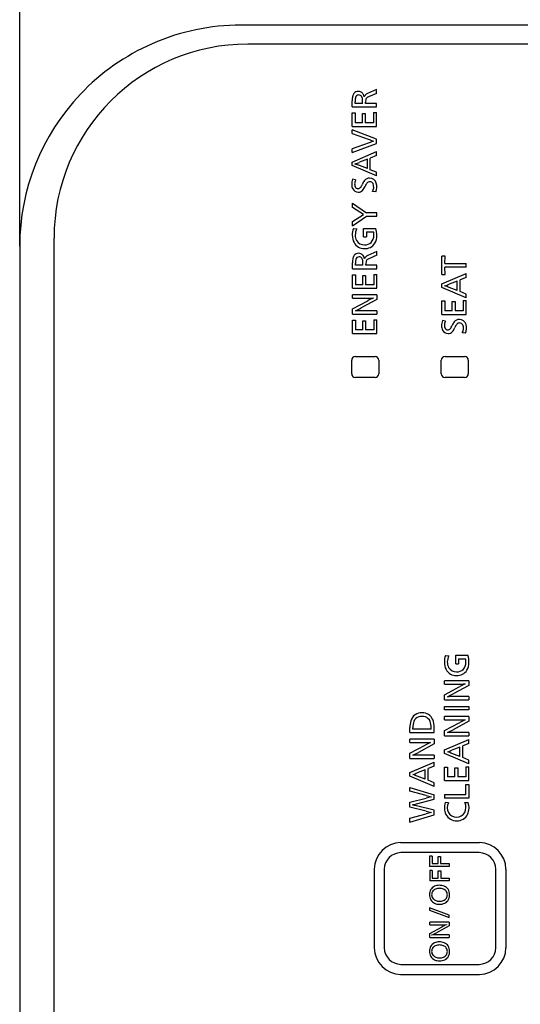
# Model space of a CAD drawing. Extents: x -2475 to -852, y 27 to 1412.
# Drawn here: x -1673 to -1632, y 1030 to 1110 of the extents above; entities that cross this region are included whole.
import ezdxf

# ---------------------------------------------------------------- set-up
doc = ezdxf.new("R2010")
doc.units = 0
doc.layers.get('0').update_dxf_attribs({"linetype": 'CONTINUOUS'})
doc.layers.get('Defpoints').update_dxf_attribs({"linetype": 'CONTINUOUS'})
doc.layers.add('1', color=7, linetype='CONTINUOUS')
doc.styles.add('CONVERTER_1', font='simplex.shx', dxfattribs={"width": 0.95})
doc.dimstyles.new('ME10_DIM_13', dxfattribs={"dimtxt": 15, "dimasz": 15, "dimexe": 5, "dimexo": 0, "dimtad": 1, "dimdec": 0, "dimdsep": 46, "dimtxsty": 'CONVERTER_1', "dimblk1": 'OPEN30', "dimblk2": 'OPEN30', "dimsah": 1, "dimcen": 0.09, "dimclrd": 2, "dimclre": 2, "dimclrt": 2, "dimadec": 0, "dimazin": 0, "dimtfac": 1, "dimtdec": 4, "dimtmove": 0, "dimatfit": 3, "dimfxl": 0, "dimtolj": 1, "dimtzin": 0, "dimarcsym": 0})
doc.dimstyles.new('ME10_DIM_15', dxfattribs={"dimtxt": 15, "dimasz": 15, "dimexe": 5, "dimexo": 0, "dimtad": 1, "dimdsep": 46, "dimtxsty": 'CONVERTER_1', "dimblk1": 'OPEN30', "dimblk2": 'OPEN30', "dimsah": 1, "dimcen": 0.09, "dimclrd": 2, "dimclre": 2, "dimclrt": 2, "dimadec": 0, "dimazin": 0, "dimtfac": 1, "dimtdec": 4, "dimtmove": 0, "dimatfit": 3, "dimfxl": 0, "dimtolj": 1, "dimtzin": 0, "dimarcsym": 0})

# ---------------------------------------------------------------- blocks, each defined once
blk = doc.blocks.new('_OPEN30')
at = {"color": 0, "linetype": 'ByBlock'}
for p, q in [((-1, 0.267949), (0, 0)), ((0, 0), (-1, -0.267949)), ((0, 0), (-1, 0))]:
    blk.add_line(p, q, dxfattribs=at)
blk = doc.blocks.new('*D42')
at = {"layer": '1', "color": 7, "linetype": 'Continuous', "lineweight": -2}
for p, q in [((-1673.222, 1091.461), (-1673.222, 1235.848)), ((-1390.227, 1120.03), (-1390.227, 1235.848)), ((-1405.227, 1230.848), (-1658.222, 1230.848))]:
    blk.add_line(p, q, dxfattribs=at)
at = {"layer": 'Defpoints', "color": 0, "lineweight": -3}
for p in [(-1673.222, 1230.848), (-1390.227, 1120.03), (-1673.222, 1091.461)]:
    blk.add_point(p, dxfattribs=at)
at = {"layer": '1', "color": 7, "lineweight": -2, "xscale": 15, "yscale": 15, "zscale": 15, "rotation": 180}
blk.add_blockref('_OPEN30', (-1673.222, 1230.848), dxfattribs=at)
at = {"layer": '1', "color": 7, "lineweight": -2, "xscale": 15, "yscale": 15, "zscale": 15}
blk.add_blockref('_OPEN30', (-1390.227, 1230.848), dxfattribs=at)
at = {"layer": '1', "color": 7, "lineweight": -2, "insert": (-1503.833, 1241.348), "char_height": 15, "attachment_point": 5, "style": 'CONVERTER_1'}
blk.add_mtext('\\A1;283', dxfattribs=at)
blk = doc.blocks.new('*D44')
at = {"layer": '1', "color": 7, "linetype": 'Continuous', "lineweight": -2}
for p, q in [((-1673.222, 1091.461), (-1673.222, 1275.848)), ((-1194.84, 1092.847), (-1194.84, 1275.848)), ((-1209.84, 1270.848), (-1658.222, 1270.848))]:
    blk.add_line(p, q, dxfattribs=at)
at = {"layer": 'Defpoints', "color": 0, "lineweight": -3}
for p in [(-1673.222, 1270.848), (-1194.84, 1092.847), (-1673.222, 1091.461)]:
    blk.add_point(p, dxfattribs=at)
at = {"layer": '1', "color": 7, "lineweight": -2, "xscale": 15, "yscale": 15, "zscale": 15, "rotation": 180}
blk.add_blockref('_OPEN30', (-1673.222, 1270.848), dxfattribs=at)
at = {"layer": '1', "color": 7, "lineweight": -2, "xscale": 15, "yscale": 15, "zscale": 15}
blk.add_blockref('_OPEN30', (-1194.84, 1270.848), dxfattribs=at)
at = {"layer": '1', "color": 7, "lineweight": -2, "insert": (-1434.031, 1281.348), "char_height": 15, "attachment_point": 5, "style": 'CONVERTER_1'}
blk.add_mtext('\\A1;478', dxfattribs=at)

msp = doc.modelspace()

# ---------------------------------------------------------------- linework, layer by layer
at = {"layer": '1', "color": 7, "linetype": 'Continuous'}
for p, q in [((-1574.466, 1109.468), (-1655.192, 1109.468)), ((-1655.192, 1109.465), (-1655.192, 1109.465)), ((-1625.827, 1107.923), (-1654.627, 1107.923)), ((-1644.169, 1104.227), (-1644.886, 1103.894)), ((-1644.169, 1103.91), (-1644.169, 1104.227)), ((-1645.156, 1103.621), (-1645.162, 1103.621)), ((-1644.169, 1103.91), (-1644.798, 1103.63)), ((-1646.138, 1102.809), (-1646.138, 1103.301)), ((-1646.138, 1102.809), (-1644.169, 1102.809)), ((-1645.898, 1103.096), (-1645.898, 1103.232)), ((-1645.286, 1103.096), (-1645.898, 1103.096)), ((-1645.286, 1103.096), (-1645.286, 1103.235)), ((-1645.049, 1103.096), (-1645.049, 1103.181)), ((-1644.169, 1103.096), (-1645.049, 1103.096)), ((-1644.169, 1102.809), (-1644.169, 1103.096)), ((-1646.138, 1102.317), (-1645.898, 1102.317)), ((-1646.138, 1101.223), (-1646.138, 1102.317)), ((-1645.898, 1102.317), (-1645.898, 1101.508)), ((-1645.305, 1102.261), (-1645.069, 1102.261)), ((-1645.305, 1101.508), (-1645.305, 1102.261)), ((-1645.069, 1102.261), (-1645.069, 1101.508)), ((-1644.407, 1102.34), (-1644.169, 1102.34)), ((-1644.407, 1102.34), (-1644.407, 1101.508)), ((-1644.169, 1101.223), (-1644.169, 1102.34)), ((-1646.138, 1101.223), (-1644.169, 1101.223)), ((-1645.305, 1101.508), (-1645.898, 1101.508)), ((-1644.407, 1101.508), (-1645.069, 1101.508)), ((-1646.138, 1100.632), (-1646.138, 1100.928)), ((-1644.169, 1100.178), (-1646.138, 1100.928)), ((-1646.138, 1100.632), (-1644.76, 1100.147)), ((-1644.761, 1099.885), (-1646.138, 1099.4)), ((-1646.138, 1099.089), (-1644.169, 1099.839)), ((-1646.138, 1099.089), (-1646.138, 1099.4)), ((-1644.389, 1100.012), (-1644.389, 1100.02)), ((-1644.169, 1099.839), (-1644.169, 1100.178)), ((-1646.137, 1098.315), (-1644.169, 1099.167)), ((-1644.169, 1098.851), (-1644.664, 1098.645)), ((-1644.664, 1097.691), (-1644.664, 1098.645)), ((-1644.169, 1098.851), (-1644.169, 1099.167)), ((-1646.137, 1098.022), (-1646.137, 1098.315)), ((-1644.169, 1097.184), (-1646.137, 1098.022)), ((-1645.898, 1098.157), (-1645.898, 1098.163)), ((-1644.894, 1097.779), (-1645.54, 1098.028)), ((-1644.894, 1098.549), (-1645.539, 1098.293)), ((-1644.894, 1097.779), (-1644.894, 1098.549)), ((-1644.169, 1097.489), (-1644.664, 1097.691)), ((-1644.169, 1097.184), (-1644.169, 1097.489)), ((-1645.855, 1096.872), (-1646.1, 1096.909)), ((-1644.221, 1095.877), (-1644.483, 1095.908)), ((-1646.111, 1094.617), (-1646.111, 1094.955)), ((-1646.111, 1094.955), (-1644.971, 1094.184)), ((-1645.211, 1094.05), (-1646.111, 1094.617)), ((-1646.111, 1093.469), (-1645.211, 1094.044)), ((-1646.111, 1093.121), (-1644.971, 1093.898)), ((-1645.211, 1094.044), (-1645.211, 1094.05)), ((-1644.142, 1094.184), (-1644.971, 1094.184)), ((-1644.971, 1093.898), (-1644.142, 1093.898)), ((-1644.142, 1093.898), (-1644.142, 1094.184)), ((-1646.111, 1093.121), (-1646.111, 1093.469)), ((-1646.032, 1092.897), (-1645.755, 1092.875)), ((-1645.208, 1092.917), (-1644.213, 1092.917)), ((-1645.208, 1092.212), (-1645.208, 1092.917)), ((-1645.208, 1092.212), (-1644.977, 1092.212)), ((-1644.977, 1092.633), (-1644.4, 1092.633)), ((-1644.977, 1092.633), (-1644.977, 1092.212)), ((-1673.222, 1091.461), (-1673.222, 825.773)), ((-1670.427, 825.923), (-1670.427, 1092.123)), ((-1644.142, 1091.043), (-1644.86, 1090.71)), ((-1644.142, 1090.726), (-1644.772, 1090.445)), ((-1644.142, 1090.726), (-1644.142, 1091.043)), ((-1638.827, 1089.148), (-1638.827, 1090.642)), ((-1638.577, 1090.642), (-1638.827, 1090.642)), ((-1638.585, 1090.049), (-1638.577, 1090.642)), ((-1646.111, 1089.625), (-1646.111, 1090.117)), ((-1645.871, 1089.912), (-1645.871, 1090.048)), ((-1645.259, 1089.912), (-1645.871, 1089.912)), ((-1645.259, 1089.912), (-1645.259, 1090.051)), ((-1645.129, 1090.437), (-1645.135, 1090.437)), ((-1645.022, 1089.912), (-1645.022, 1089.997)), ((-1644.142, 1089.912), (-1645.022, 1089.912)), ((-1644.142, 1089.625), (-1644.142, 1089.912)), ((-1638.585, 1090.049), (-1636.859, 1090.049)), ((-1636.859, 1089.759), (-1636.859, 1090.049)), ((-1646.111, 1089.625), (-1644.142, 1089.625)), ((-1646.111, 1088.039), (-1646.111, 1089.133)), ((-1646.111, 1089.133), (-1645.871, 1089.133)), ((-1645.871, 1089.133), (-1645.871, 1088.324)), ((-1645.279, 1088.324), (-1645.279, 1089.077)), ((-1645.279, 1089.077), (-1645.042, 1089.077)), ((-1645.042, 1089.077), (-1645.042, 1088.324)), ((-1644.381, 1089.156), (-1644.381, 1088.324)), ((-1644.381, 1089.156), (-1644.142, 1089.156)), ((-1644.142, 1088.039), (-1644.142, 1089.156)), ((-1638.827, 1088.39), (-1636.859, 1089.242)), ((-1638.827, 1089.148), (-1638.577, 1089.148)), ((-1636.859, 1089.759), (-1638.585, 1089.759)), ((-1638.577, 1089.148), (-1638.585, 1089.759)), ((-1636.859, 1088.926), (-1636.859, 1089.242)), ((-1645.279, 1088.324), (-1645.871, 1088.324)), ((-1644.381, 1088.324), (-1645.042, 1088.324)), ((-1638.827, 1088.097), (-1638.827, 1088.39)), ((-1638.588, 1088.232), (-1638.588, 1088.238)), ((-1637.584, 1088.624), (-1638.229, 1088.368)), ((-1637.584, 1087.854), (-1637.584, 1088.624)), ((-1636.859, 1088.926), (-1637.354, 1088.72)), ((-1637.354, 1087.766), (-1637.354, 1088.72)), ((-1646.111, 1088.039), (-1644.142, 1088.039)), ((-1644.142, 1087.496), (-1646.111, 1087.496)), ((-1646.111, 1087.228), (-1646.111, 1087.496)), ((-1644.142, 1087.496), (-1644.142, 1087.124)), ((-1636.859, 1087.259), (-1638.827, 1088.097)), ((-1637.584, 1087.854), (-1638.23, 1088.103)), ((-1636.859, 1087.564), (-1637.354, 1087.766)), ((-1636.859, 1087.259), (-1636.859, 1087.564)), ((-1646.111, 1087.228), (-1645.073, 1087.228)), ((-1646.111, 1086.362), (-1644.871, 1087.024)), ((-1644.142, 1087.124), (-1645.419, 1086.432)), ((-1644.43, 1087.245), (-1644.43, 1087.239)), ((-1638.827, 1085.91), (-1638.827, 1087.005)), ((-1638.827, 1087.005), (-1638.588, 1087.005)), ((-1638.588, 1087.005), (-1638.588, 1086.195)), ((-1637.995, 1086.195), (-1637.995, 1086.948)), ((-1637.995, 1086.948), (-1637.759, 1086.948)), ((-1637.759, 1086.948), (-1637.759, 1086.195)), ((-1637.097, 1087.027), (-1637.097, 1086.195)), ((-1637.097, 1087.027), (-1636.859, 1087.027)), ((-1636.859, 1085.91), (-1636.859, 1087.027)), ((-1646.111, 1085.939), (-1646.111, 1086.362)), ((-1646.111, 1085.939), (-1644.142, 1085.939)), ((-1645.88, 1086.198), (-1645.88, 1086.204)), ((-1644.142, 1086.212), (-1645.325, 1086.212)), ((-1644.142, 1086.212), (-1644.142, 1085.939)), ((-1638.827, 1085.91), (-1636.859, 1085.91)), ((-1637.995, 1086.195), (-1638.588, 1086.195)), ((-1637.097, 1086.195), (-1637.759, 1086.195)), ((-1646.111, 1085.447), (-1645.871, 1085.447)), ((-1646.111, 1084.353), (-1646.111, 1085.447)), ((-1645.871, 1085.447), (-1645.871, 1084.638)), ((-1645.279, 1085.391), (-1645.042, 1085.391)), ((-1645.279, 1084.638), (-1645.279, 1085.391)), ((-1645.042, 1085.391), (-1645.042, 1084.638)), ((-1644.381, 1085.47), (-1644.142, 1085.47)), ((-1644.381, 1085.47), (-1644.381, 1084.638)), ((-1644.142, 1084.353), (-1644.142, 1085.47)), ((-1638.543, 1085.365), (-1638.788, 1085.402)), ((-1646.111, 1084.353), (-1644.142, 1084.353)), ((-1645.279, 1084.638), (-1645.871, 1084.638)), ((-1644.381, 1084.638), (-1645.042, 1084.638)), ((-1636.909, 1084.369), (-1637.172, 1084.4)), ((-1646.177, 1081.073), (-1646.177, 1082.173)), ((-1645.877, 1082.473), (-1644.277, 1082.473)), ((-1643.977, 1082.173), (-1643.977, 1081.073)), ((-1638.877, 1081.073), (-1638.877, 1082.173)), ((-1638.577, 1082.473), (-1636.977, 1082.473)), ((-1636.677, 1082.173), (-1636.677, 1081.073)), ((-1644.277, 1080.773), (-1645.877, 1080.773)), ((-1636.977, 1080.773), (-1638.577, 1080.773)), ((-1638.532, 1058.127), (-1638.255, 1058.105)), ((-1637.708, 1058.148), (-1636.713, 1058.148)), ((-1637.708, 1057.443), (-1637.708, 1058.148)), ((-1637.477, 1057.863), (-1636.9, 1057.863)), ((-1637.477, 1057.863), (-1637.477, 1057.443)), ((-1637.708, 1057.443), (-1637.477, 1057.443)), ((-1636.641, 1056.067), (-1638.61, 1056.067)), ((-1638.61, 1055.799), (-1638.61, 1056.067)), ((-1638.61, 1055.799), (-1637.571, 1055.799)), ((-1638.61, 1054.933), (-1637.37, 1055.595)), ((-1636.641, 1055.695), (-1637.918, 1055.002)), ((-1636.928, 1055.816), (-1636.928, 1055.81)), ((-1636.641, 1056.067), (-1636.641, 1055.695)), ((-1638.61, 1054.51), (-1638.61, 1054.933)), ((-1638.61, 1054.51), (-1636.641, 1054.51)), ((-1638.378, 1054.769), (-1638.378, 1054.775)), ((-1636.641, 1054.783), (-1637.823, 1054.783)), ((-1636.641, 1054.783), (-1636.641, 1054.51)), ((-1638.61, 1053.69), (-1638.61, 1053.978)), ((-1638.61, 1053.978), (-1636.641, 1053.978)), ((-1636.641, 1053.69), (-1638.61, 1053.69)), ((-1636.641, 1053.978), (-1636.641, 1053.69)), ((-1638.61, 1052.879), (-1638.61, 1053.147)), ((-1636.641, 1053.147), (-1638.61, 1053.147)), ((-1636.928, 1052.896), (-1636.928, 1052.89)), ((-1636.641, 1053.147), (-1636.641, 1052.775)), ((-1641.432, 1051.846), (-1641.432, 1052.276)), ((-1641.193, 1052.134), (-1641.193, 1052.246)), ((-1639.706, 1052.134), (-1641.193, 1052.134)), ((-1639.706, 1052.134), (-1639.706, 1052.246)), ((-1639.463, 1051.846), (-1639.463, 1052.275)), ((-1638.61, 1052.879), (-1637.571, 1052.879)), ((-1638.61, 1052.013), (-1637.37, 1052.675)), ((-1636.641, 1052.775), (-1637.918, 1052.083)), ((-1641.432, 1051.846), (-1639.463, 1051.846)), ((-1639.463, 1051.304), (-1641.432, 1051.304)), ((-1641.432, 1051.036), (-1641.432, 1051.304)), ((-1639.463, 1051.304), (-1639.463, 1050.932)), ((-1638.61, 1051.59), (-1638.61, 1052.013)), ((-1638.61, 1051.59), (-1636.641, 1051.59)), ((-1638.608, 1050.436), (-1636.639, 1051.288)), ((-1638.378, 1051.85), (-1638.378, 1051.855)), ((-1636.641, 1051.863), (-1637.823, 1051.863)), ((-1636.641, 1051.863), (-1636.641, 1051.59)), ((-1636.639, 1050.972), (-1636.639, 1051.288)), ((-1641.432, 1051.036), (-1640.394, 1051.036)), ((-1641.432, 1050.17), (-1640.192, 1050.832)), ((-1639.463, 1050.932), (-1640.74, 1050.239)), ((-1639.751, 1051.053), (-1639.751, 1051.047)), ((-1637.364, 1050.67), (-1638.01, 1050.413)), ((-1637.364, 1049.9), (-1637.364, 1050.67)), ((-1636.639, 1050.972), (-1637.134, 1050.766)), ((-1637.134, 1049.812), (-1637.134, 1050.766)), ((-1641.432, 1049.747), (-1641.432, 1050.17)), ((-1641.432, 1049.747), (-1639.463, 1049.747)), ((-1641.201, 1050.006), (-1641.201, 1050.012)), ((-1639.463, 1050.02), (-1640.646, 1050.02)), ((-1639.463, 1050.02), (-1639.463, 1049.747)), ((-1638.608, 1050.143), (-1638.608, 1050.436)), ((-1636.639, 1049.305), (-1638.608, 1050.143)), ((-1638.368, 1050.278), (-1638.368, 1050.284)), ((-1637.364, 1049.9), (-1638.01, 1050.149)), ((-1636.639, 1049.61), (-1637.134, 1049.812)), ((-1641.432, 1048.589), (-1639.463, 1049.441)), ((-1639.463, 1049.125), (-1639.958, 1048.919)), ((-1639.958, 1047.965), (-1639.958, 1048.919)), ((-1639.463, 1049.125), (-1639.463, 1049.441)), ((-1638.61, 1047.952), (-1638.61, 1049.047)), ((-1638.61, 1049.047), (-1638.37, 1049.047)), ((-1638.37, 1049.047), (-1638.37, 1048.237)), ((-1637.777, 1048.237), (-1637.777, 1048.99)), ((-1637.777, 1048.99), (-1637.541, 1048.99)), ((-1637.541, 1048.99), (-1637.541, 1048.237)), ((-1636.879, 1049.069), (-1636.879, 1048.237)), ((-1636.879, 1049.069), (-1636.641, 1049.069)), ((-1636.641, 1047.952), (-1636.641, 1049.069)), ((-1636.639, 1049.305), (-1636.639, 1049.61)), ((-1641.432, 1048.296), (-1641.432, 1048.589)), ((-1639.463, 1047.458), (-1641.432, 1048.296)), ((-1641.192, 1048.431), (-1641.192, 1048.437)), ((-1640.188, 1048.823), (-1640.834, 1048.566)), ((-1640.188, 1048.053), (-1640.834, 1048.302)), ((-1640.188, 1048.053), (-1640.188, 1048.823)), ((-1637.777, 1048.237), (-1638.37, 1048.237)), ((-1636.879, 1048.237), (-1637.541, 1048.237)), ((-1641.432, 1047.383), (-1639.463, 1046.774)), ((-1641.432, 1047.087), (-1641.432, 1047.383)), ((-1639.463, 1047.763), (-1639.958, 1047.965)), ((-1639.463, 1047.458), (-1639.463, 1047.763)), ((-1638.61, 1047.952), (-1636.641, 1047.952)), ((-1636.884, 1047.63), (-1636.641, 1047.63)), ((-1636.884, 1046.806), (-1636.884, 1047.63)), ((-1636.641, 1047.63), (-1636.641, 1046.518)), ((-1640.112, 1046.72), (-1641.432, 1047.087)), ((-1641.432, 1046.176), (-1640.112, 1046.512)), ((-1639.683, 1046.61), (-1639.683, 1046.616)), ((-1639.463, 1046.416), (-1639.463, 1046.774)), ((-1638.61, 1046.806), (-1636.884, 1046.806)), ((-1638.61, 1046.806), (-1638.61, 1046.518)), ((-1636.641, 1046.518), (-1638.61, 1046.518)), ((-1641.432, 1045.773), (-1641.432, 1046.176)), ((-1640.114, 1045.443), (-1641.432, 1045.773)), ((-1641.223, 1045.959), (-1641.223, 1045.964)), ((-1640.891, 1046.043), (-1639.463, 1046.416)), ((-1639.463, 1045.519), (-1640.889, 1045.885)), ((-1638.288, 1046.128), (-1638.554, 1046.153)), ((-1636.957, 1046.148), (-1636.692, 1046.168)), ((-1641.432, 1044.867), (-1640.117, 1045.233)), ((-1641.432, 1044.557), (-1639.463, 1045.155)), ((-1641.432, 1044.557), (-1641.432, 1044.867)), ((-1639.683, 1045.341), (-1639.683, 1045.335)), ((-1639.463, 1045.155), (-1639.463, 1045.519)), ((-1642.189, 1042.89), (-1635.764, 1042.89)), ((-1635.781, 1042.073), (-1642.173, 1042.073)), ((-1639.634, 1041.793), (-1639.828, 1041.793)), ((-1639.828, 1041.793), (-1639.828, 1040.945)), ((-1639.634, 1041.793), (-1639.634, 1041.177)), ((-1639.125, 1041.769), (-1638.932, 1041.769)), ((-1639.125, 1041.177), (-1639.125, 1041.769)), ((-1638.932, 1041.769), (-1638.932, 1041.177)), ((-1638.228, 1040.945), (-1639.828, 1040.945)), ((-1639.634, 1041.177), (-1639.125, 1041.177)), ((-1638.932, 1041.177), (-1638.228, 1041.177)), ((-1638.228, 1041.177), (-1638.228, 1040.945)), ((-1644.344, 1040.735), (-1644.344, 1034.31)), ((-1643.527, 1040.719), (-1643.527, 1034.327)), ((-1639.826, 1040.612), (-1639.826, 1039.764)), ((-1639.632, 1040.612), (-1639.826, 1040.612)), ((-1639.632, 1040.612), (-1639.632, 1039.996)), ((-1639.123, 1039.996), (-1639.123, 1040.588)), ((-1639.123, 1040.588), (-1638.93, 1040.588)), ((-1638.93, 1040.588), (-1638.93, 1039.996)), ((-1634.426, 1034.327), (-1634.426, 1040.719)), ((-1633.609, 1040.735), (-1633.609, 1034.31)), ((-1638.226, 1039.764), (-1639.826, 1039.764)), ((-1639.632, 1039.996), (-1639.123, 1039.996)), ((-1638.93, 1039.996), (-1638.226, 1039.996)), ((-1638.226, 1039.996), (-1638.226, 1039.764)), ((-1639.827, 1037.574), (-1639.827, 1037.389)), ((-1638.226, 1036.99), (-1639.827, 1037.574)), ((-1639.827, 1037.389), (-1638.228, 1036.802)), ((-1638.228, 1036.802), (-1638.228, 1036.99)), ((-1639.826, 1036.197), (-1639.826, 1036.414)), ((-1638.231, 1036.414), (-1639.826, 1036.414)), ((-1639.826, 1036.197), (-1638.985, 1036.197)), ((-1638.231, 1036.112), (-1639.266, 1035.551)), ((-1638.464, 1036.21), (-1638.464, 1036.206)), ((-1638.231, 1036.414), (-1638.231, 1036.112)), ((-1639.826, 1035.495), (-1638.821, 1036.032)), ((-1639.826, 1035.152), (-1639.826, 1035.495)), ((-1639.638, 1035.363), (-1639.638, 1035.367)), ((-1638.231, 1035.373), (-1639.189, 1035.373)), ((-1638.231, 1035.373), (-1638.231, 1035.152)), ((-1639.826, 1035.152), (-1638.231, 1035.152)), ((-1642.173, 1032.973), (-1635.781, 1032.973)), ((-1642.189, 1032.155), (-1635.764, 1032.155))]:
    msp.add_line(p, q, dxfattribs=at)
for centre, radius, start, end in [((-1655.179, 1091.397), 18.071, 90.03979, 113.6371), ((-1654.627, 1092.123), 15.8, 90, 180), ((-1655.187, 1091.417), 18.05, 113.64185, 136.45519), ((-1655.238, 1091.458), 17.984, 136.43798, 179.9892), ((-1644.729, 1103.345), 1.409, 166.45939, 181.78495), ((-1645.545, 1103.561), 0.565, 142.83325, 168.36418), ((-1645.635, 1103.589), 0.478, 88.56427, 138.97891), ((-1644.114, 1103.261), 1.784, 174.06498, 180.93009), ((-1645.243, 1103.392), 0.648, 162.67624, 175.30436), ((-1645.599, 1103.518), 0.271, 133.82344, 165.63855), ((-1645.607, 1103.489), 0.288, 88.62271, 128.56193), ((-1645.612, 1103.617), 0.45, 68.83715, 91.4675), ((-1645.59, 1103.505), 0.271, 63.1834, 92.15009), ((-1645.634, 1103.475), 0.319, 17.59646, 58.51989), ((-1645.604, 1103.659), 0.408, 32.00161, 67.7827), ((-1646.457, 1103.251), 1.172, 359.21424, 15.88296), ((-1645.888, 1103.492), 0.737, 10.11209, 31.36459), ((-1644.776, 1103.498), 0.4, 141.187, 162.05814), ((-1644.627, 1103.324), 0.626, 114.50059, 137.36546), ((-1644.739, 1103.331), 0.299, 147.97643, 172.20817), ((-1644.752, 1103.328), 0.29, 124.12037, 146.15444), ((-1644.484, 1102.895), 0.799, 113.16502, 122.62126), ((-1644.096, 1103.212), 0.953, 170.38203, 181.83788), ((-1637.136, 1078.174), 23.011, 108.37331, 109.35227), ((-1638.094, 1119.053), 20.047, 250.57664, 251.6984), ((-1647.671, 1103.631), 5.748, 287.96639, 291.7636), ((-1648.285, 1090.994), 7.55, 68.68244, 71.56777), ((-1644.734, 1096.498), 0.511, 88.48216, 142.25379), ((-1644.715, 1096.447), 0.561, 14.36995, 90.46624), ((-1645.024, 1096.506), 1.149, 159.4452, 180.71651), ((-1645.435, 1096.471), 0.738, 178.40274, 206.63587), ((-1645.337, 1096.525), 0.601, 170.87447, 200.88276), ((-1644.917, 1096.453), 1.027, 155.90978, 170.62812), ((-1645.651, 1096.42), 0.27, 203.77572, 265.80021), ((-1645.659, 1096.399), 0.249, 267.23928, 321.5732), ((-1646.234, 1096.871), 0.992, 320.85052, 339.20298), ((-1644.053, 1095.989), 1.36, 142.85994, 157.09815), ((-1646.386, 1096.907), 1.419, 320.34052, 336.24259), ((-1644.122, 1095.968), 1.033, 141.99623, 159.17158), ((-1644.7, 1096.415), 0.302, 89.46787, 141.2233), ((-1644.692, 1096.423), 0.295, 28.00301, 91.05178), ((-1645.144, 1096.288), 0.762, 330.02545, 20.95305), ((-1645.207, 1096.301), 1.074, 336.73574, 15.44049), ((-1645.649, 1096.36), 0.497, 206.20685, 270.83411), ((-1645.616, 1096.303), 0.441, 266.6905, 316.9213), ((-1644.785, 1092.39), 1.347, 157.87994, 181.54033), ((-1644.946, 1092.321), 1.185, 178.42991, 208.64526), ((-1645.041, 1092.343), 0.85, 178.15505, 209.24584), ((-1644.831, 1092.356), 1.06, 150.67351, 179.24302), ((-1645.17, 1092.324), 0.8, 315.67138, 1.54349), ((-1645.526, 1092.373), 1.156, 358.64208, 12.96308), ((-1645.379, 1092.326), 1.256, 329.94105, 0.32835), ((-1646.368, 1092.285), 2.246, 1.21701, 16.34303), ((-1645.164, 1092.2), 0.936, 208.52258, 271.53683), ((-1645.157, 1092.3), 0.728, 210.75754, 272.20799), ((-1645.084, 1092.204), 0.941, 266.62934, 327.39146), ((-1645.096, 1092.307), 0.736, 267.4224, 312.65339), ((-1645.519, 1090.377), 0.565, 142.83325, 168.36418), ((-1645.609, 1090.405), 0.478, 88.56427, 138.97891), ((-1645.581, 1090.305), 0.288, 88.62271, 128.56193), ((-1645.585, 1090.433), 0.45, 68.83715, 91.4675), ((-1645.563, 1090.321), 0.271, 63.1834, 92.15009), ((-1645.577, 1090.475), 0.408, 32.00161, 67.7827), ((-1645.861, 1090.308), 0.737, 10.11209, 31.36459), ((-1644.6, 1090.14), 0.626, 114.50059, 137.36546), ((-1644.702, 1090.161), 1.409, 166.45939, 181.78495), ((-1644.087, 1090.077), 1.784, 174.06498, 180.93009), ((-1645.216, 1090.208), 0.648, 162.67624, 175.30436), ((-1645.572, 1090.334), 0.271, 133.82344, 165.63855), ((-1645.608, 1090.291), 0.319, 17.59646, 58.51989), ((-1646.43, 1090.067), 1.172, 359.21424, 15.88296), ((-1644.749, 1090.314), 0.4, 141.187, 162.05814), ((-1644.069, 1090.028), 0.953, 170.38203, 181.83788), ((-1644.712, 1090.146), 0.299, 147.97643, 172.20817), ((-1644.726, 1090.144), 0.29, 124.12037, 146.15444), ((-1644.457, 1089.711), 0.799, 113.16502, 122.62126), ((-1640.361, 1093.706), 5.748, 287.96639, 291.7636), ((-1640.975, 1081.069), 7.55, 68.68244, 71.56777), ((-1645.138, 1101.966), 14.738, 270.25405, 272.75448), ((-1641.504, 1080.669), 7.193, 114.00629, 117.91621), ((-1648.848, 1092.8), 7.233, 294.22601, 298.29343), ((-1645.372, 1076.652), 9.56, 89.71399, 93.04199), ((-1637.713, 1084.999), 1.149, 159.4452, 180.71651), ((-1638.124, 1084.964), 0.738, 178.40274, 206.63587), ((-1638.025, 1085.018), 0.601, 170.87447, 200.88276), ((-1637.605, 1084.946), 1.027, 155.90978, 170.62812), ((-1638.922, 1085.363), 0.992, 320.85052, 339.20298), ((-1636.741, 1084.482), 1.36, 142.85994, 157.09815), ((-1637.422, 1084.99), 0.511, 88.48216, 142.25379), ((-1636.81, 1084.461), 1.033, 141.99623, 159.17158), ((-1637.388, 1084.908), 0.302, 89.46787, 141.2233), ((-1637.404, 1084.94), 0.561, 14.36995, 90.46624), ((-1637.38, 1084.915), 0.295, 28.00301, 91.05178), ((-1637.832, 1084.781), 0.762, 330.02545, 20.95305), ((-1637.895, 1084.793), 1.074, 336.73574, 15.44049), ((-1638.337, 1084.853), 0.497, 206.20685, 270.83411), ((-1638.34, 1084.912), 0.27, 203.77572, 265.80021), ((-1638.347, 1084.892), 0.249, 267.23928, 321.5732), ((-1638.304, 1084.796), 0.441, 266.6905, 316.9213), ((-1639.074, 1085.4), 1.419, 320.34052, 336.24259), ((-1645.877, 1082.173), 0.3, 90, 180), ((-1644.277, 1082.173), 0.3, 0, 90), ((-1638.577, 1082.173), 0.3, 90, 180), ((-1636.977, 1082.173), 0.3, 0, 90), ((-1645.877, 1081.073), 0.3, 180, 270), ((-1644.277, 1081.073), 0.3, 270, 0), ((-1638.577, 1081.073), 0.3, 180, 270), ((-1636.977, 1081.073), 0.3, 270, 0), ((-1637.285, 1057.62), 1.347, 157.87994, 181.54033), ((-1637.331, 1057.586), 1.06, 150.67351, 179.24302), ((-1638.026, 1057.604), 1.156, 358.64208, 12.96308), ((-1638.868, 1057.516), 2.246, 1.21701, 16.34303), ((-1637.446, 1057.551), 1.185, 178.42991, 208.64526), ((-1637.664, 1057.43), 0.936, 208.52258, 271.53683), ((-1637.541, 1057.573), 0.85, 178.15505, 209.24584), ((-1637.657, 1057.53), 0.728, 210.75754, 272.20799), ((-1637.584, 1057.434), 0.941, 266.62934, 327.39146), ((-1637.596, 1057.537), 0.736, 267.4224, 312.65339), ((-1637.67, 1057.555), 0.8, 315.67138, 1.54349), ((-1637.879, 1057.556), 1.256, 329.94105, 0.32835), ((-1637.637, 1070.537), 14.738, 270.25405, 272.75448), ((-1634.002, 1049.24), 7.193, 114.00629, 117.91621), ((-1641.346, 1061.371), 7.233, 294.22601, 298.29343), ((-1637.871, 1045.222), 9.56, 89.71399, 93.04199), ((-1640.526, 1052.598), 0.861, 124.85017, 165.66695), ((-1640.561, 1052.565), 0.589, 104.61714, 160.52905), ((-1640.488, 1052.506), 0.958, 86.84559, 123.54586), ((-1640.454, 1052.209), 0.961, 72.57275, 105.41076), ((-1640.399, 1052.579), 0.885, 21.65468, 92.3974), ((-1640.38, 1052.527), 0.635, 21.46492, 70.32826), ((-1640.993, 1052.325), 1.53, 358.09688, 22.27591), ((-1637.637, 1067.617), 14.738, 270.25405, 272.75448), ((-1634.002, 1046.32), 7.193, 114.00629, 117.91621), ((-1639.729, 1052.318), 1.704, 163.18339, 181.42917), ((-1639.924, 1052.321), 1.271, 159.71296, 183.34811), ((-1641.258, 1052.258), 1.552, 359.55965, 18.84912), ((-1641.346, 1058.451), 7.233, 294.22601, 298.29343), ((-1637.871, 1042.303), 9.56, 89.71399, 93.04199), ((-1640.459, 1065.774), 14.738, 270.25405, 272.75448), ((-1636.824, 1044.477), 7.193, 114.00629, 117.91621), ((-1644.169, 1056.608), 7.233, 294.22601, 298.29343), ((-1640.693, 1040.459), 9.56, 89.71399, 93.04199), ((-1640.141, 1055.752), 5.748, 287.96639, 291.7636), ((-1640.755, 1043.115), 7.55, 68.68244, 71.56777), ((-1642.965, 1053.905), 5.748, 287.96639, 291.7636), ((-1643.579, 1041.268), 7.55, 68.68244, 71.56777), ((-1636.675, 1059.957), 13.676, 255.44662, 257.29391), ((-1637.315, 1035.32), 11.536, 101.84392, 104.02907), ((-1642.914, 1053.835), 8.05, 282.12249, 284.55687), ((-1642.469, 1039.518), 6.56, 76.05578, 79.05079), ((-1637.394, 1045.723), 1.237, 159.66372, 205.53718), ((-1637.543, 1045.723), 0.848, 151.48593, 207.06683), ((-1637.841, 1045.751), 0.969, 334.68618, 24.13269), ((-1637.958, 1045.731), 1.339, 336.10469, 19.03169), ((-1637.884, 1036.763), 8.759, 101.85394, 104.76804), ((-1637.526, 1055.391), 10.279, 255.418, 257.88835), ((-1637.621, 1045.653), 1.002, 207.51914, 332.38155), ((-1637.632, 1045.729), 0.773, 210.48128, 329.53976), ((-1642.145, 1040.691), 2.199, 91.145, 178.855), ((-1635.808, 1040.691), 2.199, 1.14582, 88.85418), ((-1642.14, 1040.687), 1.387, 91.33118, 178.66882), ((-1635.813, 1040.687), 1.387, 1.32233, 88.67767), ((-1639.158, 1038.705), 0.684, 113.01284, 149.95628), ((-1639.054, 1038.483), 0.93, 88.70235, 113.59222), ((-1639.025, 1038.34), 1.073, 68.7775, 90.3969), ((-1638.907, 1038.685), 0.708, 34.41615, 67.62239), ((-1639.034, 1038.636), 0.815, 178.27763, 210.04983), ((-1639.066, 1038.669), 0.783, 151.05685, 180.61801), ((-1639.156, 1038.648), 0.51, 147.93001, 180.0454), ((-1639.185, 1038.635), 0.481, 178.49635, 220.98884), ((-1639.176, 1038.643), 0.495, 112.26219, 146.24578), ((-1639.046, 1038.351), 0.815, 88.41333, 112.91325), ((-1639.018, 1038.311), 0.855, 68.25412, 90.3515), ((-1638.917, 1038.594), 0.554, 36.46108, 67.12815), ((-1638.862, 1038.651), 0.476, 358.91377, 34.91449), ((-1638.903, 1038.64), 0.516, 329.19368, 0.21331), ((-1638.964, 1038.668), 0.766, 357.92514, 33.04885), ((-1639.033, 1038.632), 0.834, 332.29214, 0.53264), ((-1639.138, 1038.588), 0.701, 210.90817, 245.4418), ((-1639.116, 1038.711), 0.583, 222.21728, 249.26086), ((-1639.027, 1038.887), 1.019, 246.75782, 270.18908), ((-1639.031, 1038.972), 0.857, 250.12545, 270.19041), ((-1639.008, 1038.914), 0.8, 268.55396, 292.27442), ((-1638.994, 1038.772), 0.904, 268.08865, 297.09406), ((-1638.886, 1038.646), 0.505, 291.02713, 327.71758), ((-1638.892, 1038.575), 0.683, 297.02426, 331.02112), ((-1639.038, 1048.135), 11.938, 270.25405, 272.75448), ((-1636.094, 1030.884), 5.826, 114.00629, 117.91621), ((-1642.043, 1040.71), 5.859, 294.22601, 298.29343), ((-1639.228, 1027.629), 7.744, 89.71399, 93.04199), ((-1639.158, 1034.092), 0.684, 113.01284, 149.95628), ((-1639.176, 1034.03), 0.495, 112.26219, 146.24578), ((-1639.054, 1033.87), 0.93, 88.70235, 113.59222), ((-1639.046, 1033.738), 0.815, 88.41333, 112.91325), ((-1639.025, 1033.727), 1.073, 68.7775, 90.3969), ((-1639.018, 1033.698), 0.855, 68.25412, 90.3515), ((-1638.917, 1033.981), 0.554, 36.46108, 67.12815), ((-1638.907, 1034.072), 0.708, 34.41615, 67.62239), ((-1638.964, 1034.055), 0.766, 357.92514, 33.04885), ((-1642.145, 1034.354), 2.199, 181.14527, 268.85473), ((-1642.141, 1034.359), 1.386, 181.31531, 268.68469), ((-1639.034, 1034.023), 0.815, 178.27763, 210.04983), ((-1639.066, 1034.056), 0.783, 151.05685, 180.61801), ((-1639.156, 1034.035), 0.51, 147.93001, 180.0454), ((-1639.185, 1034.022), 0.481, 178.49635, 220.98884), ((-1639.116, 1034.098), 0.583, 222.21728, 249.26086), ((-1638.886, 1034.033), 0.505, 291.02713, 327.71758), ((-1638.862, 1034.038), 0.476, 358.91377, 34.91449), ((-1638.903, 1034.027), 0.516, 329.19368, 0.21331), ((-1639.033, 1034.019), 0.834, 332.29214, 0.53264), ((-1635.812, 1034.358), 1.386, 271.2876, 358.7124), ((-1635.808, 1034.354), 2.199, 271.14426, 358.85574), ((-1639.138, 1033.975), 0.701, 210.90817, 245.4418), ((-1639.027, 1034.274), 1.019, 246.75782, 270.18908), ((-1639.031, 1034.359), 0.857, 250.12545, 270.19041), ((-1639.008, 1034.301), 0.8, 268.55396, 292.27442), ((-1638.994, 1034.159), 0.904, 268.08865, 297.09406), ((-1638.892, 1033.962), 0.683, 297.02426, 331.02112)]:
    msp.add_arc(centre, radius, start, end, dxfattribs=at)

# ---------------------------------------------------------------- dimensions: what is measured, and where the dimension line sits
at = {"layer": '1', "color": 7}
dim = msp.add_linear_dim(base=(-1673.222, 1270.848), p1=(-1194.84, 1092.847), p2=(-1673.222, 1091.461), dimstyle='ME10_DIM_13', override={"dimgap": 3, "dimclrd": 7, "dimclre": 7, "dimclrt": 7}, dxfattribs=at)
dim.commit()
dim.dimension.update_dxf_attribs({"geometry": '*D44', "text_midpoint": (-1434.031, 1281.348), "text_rotation": 0.00014})
dim = msp.add_linear_dim(base=(-1673.222, 1230.8475), p1=(-1390.2267, 1120.0295), p2=(-1673.222, 1091.4614), dimstyle='ME10_DIM_15', override={"dimgap": 3, "dimclrd": 7, "dimclre": 7, "dimclrt": 7}, dxfattribs=at)
dim.commit()
dim.dimension.update_dxf_attribs({"geometry": '*D42', "text_midpoint": (-1503.8325, 1230.8475), "dimtype": 160, "text_rotation": 0.00014})

doc.saveas('drawing.dxf')
